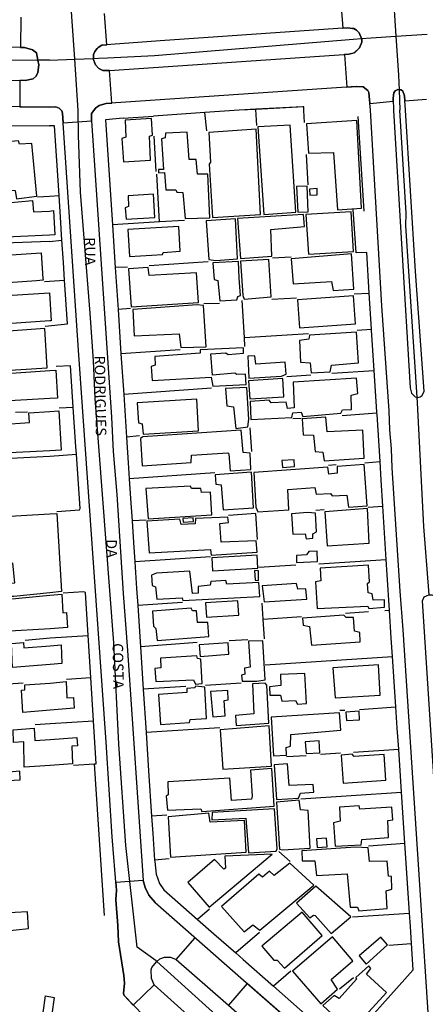
# Model space of a CAD drawing. Units: millimetres. Extents: x 185523 to 187939, y 1679829 to 1682603.
# Drawn here: x 187448 to 187544, y 1680728 to 1680961 of the extents above; entities that cross this region are included whole.
import ezdxf
from ezdxf.enums import TextEntityAlignment as Align

# ---------------------------------------------------------------- set-up
doc = ezdxf.new("R2010")
doc.units = ezdxf.units.MM
doc.header["$MEASUREMENT"] = 0
for name, color, linetype in [('V-CANTEIRO', 82, 'Continuous'), ('V-CRUZAMENTO', 1, 'Continuous'), ('V-EDIFICACAO', 2, 'Continuous'), ('V-EIXO_DE_LOGRADOURO', 130, 'Continuous'), ('V-LOTE', 1, 'Continuous'), ('V-NOME_DOS_LOGRADOUROS', 7, 'Continuous'), ('V-QUADRA', 20, 'Continuous'), ('V-TESTADA', 4, 'Continuous')]:
    doc.layers.add(name, color=color, linetype=linetype)

msp = doc.modelspace()

# ---------------------------------------------------------------- linework, layer by layer
at = {"layer": 'V-CANTEIRO'}
for points in [[(187465.39, 1680952.02), (187465.9, 1680950.63), (187466.72, 1680949.75), (187466.83, 1680949.63), (187467.64, 1680949.27), (187469.22, 1680949.27), (187525.95, 1680953.09), (187527.2, 1680953.46), (187527.29, 1680953.49), (187528.53, 1680954.59), (187529.03, 1680955.94), (187529.04, 1680956.74), (187529, 1680956.83), (187528.45, 1680958.18), (187527.8, 1680958.81), (187527.13, 1680959.18), (187526.83, 1680959.22), (187525.68, 1680959.39), (187481.24, 1680956.32), (187467.44, 1680955.27), (187466.57, 1680954.68), (187466.28, 1680954.48), (187465.74, 1680953.75), (187465.47, 1680953.02), (187465.4, 1680952.11)], [(187452.24, 1680951.72), (187451.9, 1680953.43), (187450.99, 1680954.17), (187449.09, 1680954.71), (187432.73, 1680954.85), (187396.75, 1680955.52), (187396.11, 1680955.43), (187395.23, 1680955.05), (187394.39, 1680954.27), (187394.05, 1680953.6), (187393.84, 1680953.18), (187393.58, 1680952.27), (187393.57, 1680952.24), (187393.76, 1680950.54), (187394.15, 1680949.33), (187394.24, 1680949.24), (187395.29, 1680948.24), (187396.7, 1680947.7), (187449.23, 1680946.88), (187451.09, 1680947.29), (187451.87, 1680947.89), (187452.24, 1680948.79), (187452.46, 1680950.6)], [(187542.14, 1680871.82), (187542.37, 1680871.77), (187542.87, 1680871.89), (187543.36, 1680872.26), (187543.83, 1680873.23), (187541.75, 1680901.66), (187539.44, 1680939.82), (187539.16, 1680943.28), (187539.07, 1680943.51), (187538.75, 1680944.36), (187538.39, 1680944.65), (187537.87, 1680944.71), (187537.55, 1680944.74), (187536.92, 1680944.41), (187536.66, 1680943.98), (187536.58, 1680943.41), (187536.47, 1680942.59), (187536.55, 1680939.81), (187540.53, 1680874.08), (187540.79, 1680872.8), (187541.66, 1680871.92)]]:
    msp.add_lwpolyline(points, close=True, dxfattribs=at)
for points in [[(187550.4, 1680715.93), (187549.6, 1680731.97), (187548.58, 1680743.97), (187543.42, 1680823.54), (187543.8, 1680824.52), (187544.94, 1680824.99), (187545.03, 1680824.99), (187545.66, 1680825), (187546.29, 1680824.76), (187546.7, 1680824.31), (187546.97, 1680823.67), (187553.23, 1680729.25), (187553.59, 1680720.88)], [(187491.71, 1680721.91), (187479.8, 1680732.59), (187479.16, 1680734.04), (187479.09, 1680736.16), (187479.27, 1680736.67), (187480.33, 1680738.04), (187480.43, 1680738.13), (187481.13, 1680738.73), (187482.29, 1680739.15), (187483.69, 1680739.13), (187485.02, 1680738.55), (187496.77, 1680728.33), (187501.43, 1680724.28)]]:
    msp.add_lwpolyline(points, dxfattribs=at)
at = {"layer": 'V-CRUZAMENTO'}
for points in [[(187524.02, 1680966.41), (187524.51, 1680959.31), (187525.68, 1680959.39), (187526.83, 1680959.22), (187527.13, 1680959.18), (187527.8, 1680958.81), (187528.45, 1680958.18), (187529, 1680956.83), (187529.04, 1680956.74), (187529.03, 1680955.94), (187528.53, 1680954.59), (187527.28, 1680953.48), (187525.95, 1680953.09), (187524.94, 1680953.02), (187525.47, 1680945.34), (187527.71, 1680945.49), (187527.81, 1680945.5), (187529.39, 1680945.35), (187530.44, 1680944.51), (187530.71, 1680944.01), (187530.78, 1680943.19), (187530.93, 1680941.47), (187536.49, 1680941.95), (187536.47, 1680942.59), (187536.58, 1680943.41), (187536.66, 1680943.98), (187536.92, 1680944.41), (187537.55, 1680944.74), (187537.87, 1680944.71), (187538.39, 1680944.65), (187538.75, 1680944.36), (187539.07, 1680943.51), (187539.16, 1680943.28), (187539.26, 1680942.03), (187544.41, 1680942.45)], [(187448.18, 1680961.87), (187448.12, 1680954.72), (187449.09, 1680954.71), (187450.99, 1680954.17), (187451.9, 1680953.43), (187452.24, 1680951.72), (187452.46, 1680950.6), (187452.24, 1680948.79), (187451.87, 1680947.89), (187451.09, 1680947.29), (187449.23, 1680946.88), (187448, 1680946.9), (187447.93, 1680940.68), (187454.98, 1680940.6), (187456.5, 1680940.68), (187457.3, 1680940.34), (187457.91, 1680939.73), (187458.08, 1680939.11), (187458.23, 1680936.87), (187464.96, 1680937.32), (187464.98, 1680939.05), (187465.5, 1680939.74), (187465.92, 1680940.3), (187466.76, 1680940.98), (187466.98, 1680941.04), (187468.45, 1680941.42), (187469.75, 1680941.51), (187469.22, 1680949.27), (187467.64, 1680949.27), (187466.83, 1680949.63), (187466.72, 1680949.75), (187465.9, 1680950.63), (187465.39, 1680952.02), (187465.4, 1680952.11), (187465.47, 1680953.02), (187465.74, 1680953.75), (187466.28, 1680954.48), (187466.57, 1680954.68), (187467.44, 1680955.27), (187468.59, 1680955.36), (187468.02, 1680962.8)]]:
    msp.add_lwpolyline(points, dxfattribs=at)
for points in [[(187480.02, 1680752.09), (187478.54, 1680753.84), (187477.67, 1680755.61), (187477.22, 1680757.31), (187470.71, 1680756.8), (187470.85, 1680755.04), (187470.76, 1680752.7), (187471.23, 1680746.62), (187471.34, 1680742.77), (187472.64, 1680734.8), (187472.79, 1680732.95), (187472.53, 1680730.55), (187472.7, 1680730.01), (187474.87, 1680727.78), (187479.8, 1680732.59), (187479.16, 1680734.04), (187479.09, 1680736.16), (187479.27, 1680736.67), (187480.34, 1680738.05), (187481.13, 1680738.73), (187482.29, 1680739.15), (187483.69, 1680739.13), (187485.02, 1680738.55), (187489.56, 1680743.72)], [(187501.89, 1680732.89), (187497.41, 1680727.77), (187501.43, 1680724.28), (187507.62, 1680718.79), (187512.12, 1680723.92)]]:
    msp.add_lwpolyline(points, close=True, dxfattribs=at)
at = {"layer": 'V-EDIFICACAO'}
for points in [[(187472.91, 1680937.51), (187473.12, 1680933.42), (187472.17, 1680933.11), (187472.52, 1680927.64), (187478.96, 1680927.98), (187478.7, 1680933.68), (187479.42, 1680933.93), (187479.22, 1680937.87), (187472.91, 1680937.51)], [(187504.41, 1680935.91), (187505.82, 1680915.14), (187513.37, 1680915.69), (187512.1, 1680936.32), (187504.41, 1680935.91)], [(187515.97, 1680936.63), (187516.37, 1680929.63), (187522.34, 1680929.81), (187523.29, 1680916.24), (187528.98, 1680916.61), (187527.85, 1680937.39), (187515.97, 1680936.63)], [(187488.09, 1680928.19), (187487.61, 1680934.64), (187482.47, 1680934.42), (187482.44, 1680933.33), (187481.59, 1680933.1), (187482, 1680925.76), (187480.88, 1680925.76), (187480.86, 1680925.04), (187482.23, 1680925.07), (187482.57, 1680920.94), (187484.98, 1680920.96), (187485.2, 1680920.43), (187486.61, 1680920.37), (187487.14, 1680914.16), (187493.05, 1680914.35), (187492.56, 1680924.67), (187490.08, 1680924.71), (187489.79, 1680928.15), (187488.09, 1680928.19)], [(187492.75, 1680934.56), (187493.21, 1680927.52), (187492.86, 1680927.02), (187493.62, 1680914.44), (187505.06, 1680915.09), (187504.02, 1680935.35), (187492.75, 1680934.56)], [(187444.15, 1680932.24), (187445.07, 1680920.86), (187446.85, 1680920.81), (187447.15, 1680918.88), (187451.99, 1680919.49), (187451.99, 1680919.49), (187450.83, 1680931.92), (187447.92, 1680931.81), (187447.63, 1680932.59), (187444.15, 1680932.24)], [(187473.68, 1680919.58), (187473.75, 1680917.01), (187472.94, 1680916.72), (187473.17, 1680914), (187479.96, 1680914.4), (187479.67, 1680919.93), (187473.68, 1680919.58)], [(187513.55, 1680921.73), (187513.86, 1680915.68), (187516.3, 1680915.75), (187516.08, 1680921.86), (187513.55, 1680921.73)], [(187516.66, 1680921.17), (187516.75, 1680919.73), (187518.48, 1680919.78), (187518.47, 1680921.28), (187516.66, 1680921.17)], [(187455.01, 1680915.94), (187455.93, 1680916.05), (187456.26, 1680910.33), (187455.01, 1680910.25), (187444.75, 1680909.77), (187444.16, 1680917.83), (187450.97, 1680918.46), (187451.21, 1680915.75)], [(187499.6, 1680914.17), (187500.29, 1680904.67), (187507.74, 1680905.25), (187507.46, 1680911.6), (187515.47, 1680912.26), (187515.23, 1680915.13), (187499.6, 1680914.17)], [(187515.77, 1680915.16), (187516.4, 1680905.72), (187527.04, 1680906.4), (187526.54, 1680915.78), (187515.77, 1680915.16)], [(187492.16, 1680913.64), (187492.76, 1680904.43), (187494.46, 1680904.26), (187499.59, 1680904.64), (187499.12, 1680914.1), (187492.16, 1680913.64)], [(187473.58, 1680911.54), (187474, 1680905.2), (187481.76, 1680905.63), (187481.98, 1680906.1), (187486.01, 1680906.46), (187485.65, 1680912.32), (187473.58, 1680911.54)], [(187451.9, 1680899.44), (187441.64, 1680898.68), (187441.12, 1680905.26), (187453.02, 1680906.08), (187453.41, 1680899.95), (187453.48, 1680899.55)], [(187512.33, 1680904.63), (187512.79, 1680898.66), (187521.89, 1680899.22), (187522.24, 1680897.1), (187527.15, 1680897.46), (187526.57, 1680905.78), (187512.33, 1680904.63)], [(187493.75, 1680903.64), (187494.03, 1680899.71), (187494.95, 1680899.47), (187495.41, 1680894.68), (187499.45, 1680894.87), (187499.64, 1680895.69), (187500.29, 1680895.9), (187499.93, 1680900.01), (187499.78, 1680903.99), (187493.75, 1680903.64)], [(187500.27, 1680904.08), (187500.81, 1680895.96), (187501.17, 1680895.1), (187507.58, 1680895.61), (187507, 1680904.44), (187500.27, 1680904.08)], [(187478.67, 1680900.66), (187478.4, 1680902.6), (187473.75, 1680902.28), (187474.34, 1680893.22), (187490.29, 1680894.24), (187489.85, 1680901.29), (187478.67, 1680900.66)], [(187455.03, 1680896.55), (187455.38, 1680889.95), (187455.04, 1680889.92), (187441.39, 1680889.01), (187441.03, 1680895.69)], [(187513.78, 1680894.94), (187514.27, 1680888.26), (187527.56, 1680889.18), (187527.1, 1680895.88), (187513.78, 1680894.94)], [(187474.79, 1680892.64), (187475.1, 1680886.41), (187485.76, 1680886.88), (187486.17, 1680883.61), (187492.15, 1680883.8), (187491.5, 1680893.53), (187490.05, 1680893.7), (187474.79, 1680892.64)], [(187434.43, 1680886.72), (187434.87, 1680877.09), (187434.27, 1680876.75), (187434.32, 1680873.2), (187431.63, 1680872.93), (187431.73, 1680871.8), (187442.11, 1680872.61), (187441.91, 1680878.01), (187441.91, 1680878.01), (187454.42, 1680878.79), (187453.93, 1680888.12), (187434.43, 1680886.72)], [(187516.65, 1680886.53), (187516.52, 1680885.61), (187514.24, 1680885.29), (187514.53, 1680880.12), (187516.78, 1680879.94), (187517.04, 1680877.63), (187521.54, 1680877.88), (187521.84, 1680879.43), (187528.26, 1680880), (187527.81, 1680887.27), (187516.65, 1680886.53)], [(187480.01, 1680881.44), (187480.09, 1680879.43), (187479.08, 1680879.13), (187479.34, 1680875.78), (187493.34, 1680876.6), (187493.7, 1680874.44), (187501.66, 1680874.84), (187501.48, 1680877.27), (187499.42, 1680877.18), (187498.94, 1680877.53), (187493.62, 1680877.09), (187493.25, 1680882.14), (187496.83, 1680882.33), (187497.33, 1680881.99), (187500.99, 1680882.27), (187501.01, 1680883.57), (187490.76, 1680883.05), (187490.7, 1680882.24), (187480.01, 1680881.44)], [(187503.9, 1680879.7), (187503.69, 1680881.65), (187502.02, 1680881.53), (187502.23, 1680876.35), (187510.02, 1680876.83), (187511.11, 1680877.29), (187510.86, 1680880.13), (187503.9, 1680879.7)], [(187455.05, 1680878.16), (187456.51, 1680878.22), (187456.93, 1680871.59), (187455.06, 1680871.52), (187442.7, 1680870.85), (187442.43, 1680877.33)], [(187502.22, 1680875.74), (187502.5, 1680871.42), (187510.57, 1680871.89), (187510.32, 1680876.28), (187502.22, 1680875.74)], [(187512.81, 1680875.39), (187512.99, 1680869.29), (187511.42, 1680869.19), (187511.14, 1680870.62), (187507.54, 1680870.47), (187507.09, 1680871.13), (187502.6, 1680870.81), (187502.75, 1680866.56), (187512.47, 1680867.06), (187512.68, 1680868.13), (187514.68, 1680868.26), (187515.03, 1680867.25), (187524.08, 1680868.02), (187524.5, 1680868.83), (187526.6, 1680868.94), (187526.55, 1680872.28), (187528.07, 1680872.69), (187527.79, 1680876.36), (187512.81, 1680875.39)], [(187496.74, 1680873.86), (187497.03, 1680869.78), (187498.61, 1680869.55), (187499.16, 1680864.42), (187502.06, 1680864.81), (187502.27, 1680866.59), (187501.79, 1680874.14), (187496.74, 1680873.86)], [(187475.79, 1680870.48), (187476.09, 1680865.73), (187477, 1680865.53), (187477.21, 1680863.04), (187490.36, 1680863.9), (187489.92, 1680871.39), (187475.79, 1680870.48)], [(187455.06, 1680868.42), (187457.2, 1680868.57), (187457.73, 1680859.32), (187455.07, 1680859.12), (187443.92, 1680858.6), (187443.53, 1680865.36), (187450.25, 1680865.83), (187450.09, 1680868.11)], [(187520.83, 1680863.65), (187520.49, 1680867.08), (187514.94, 1680866.67), (187515.14, 1680862.88), (187517.6, 1680862.85), (187517.96, 1680858.99), (187519.8, 1680858.83), (187520.15, 1680856.74), (187529.63, 1680857.41), (187529.27, 1680864.05), (187520.83, 1680863.65)], [(187477.14, 1680862.44), (187476.55, 1680862.02), (187477.01, 1680855.54), (187488.61, 1680856.32), (187488.7, 1680858.08), (187497.28, 1680858.66), (187497.52, 1680858.45), (187497.83, 1680854.42), (187502.77, 1680854.73), (187502.55, 1680858.55), (187500.91, 1680858.69), (187500.47, 1680863.99), (187477.14, 1680862.44)], [(187510.1, 1680856.8), (187510.26, 1680855.2), (187513.11, 1680855.41), (187513.03, 1680857.02), (187510.1, 1680856.8)], [(187503.42, 1680854.01), (187503.96, 1680845.75), (187504.42, 1680844.69), (187511.77, 1680845.14), (187511.5, 1680849.94), (187517.94, 1680850.41), (187518.26, 1680848.86), (187521.61, 1680849.02), (187522.05, 1680848.48), (187525.52, 1680848.63), (187525.92, 1680845.78), (187530.33, 1680846.1), (187529.63, 1680855.85), (187523.21, 1680855.44), (187523.24, 1680853.8), (187521.23, 1680853.58), (187520.97, 1680855.28), (187503.42, 1680854.01)], [(187494.29, 1680853.4), (187494.42, 1680851.25), (187495.71, 1680851.04), (187496.2, 1680845.14), (187503.38, 1680845.59), (187502.87, 1680854.08), (187494.29, 1680853.4)], [(187477.87, 1680850.16), (187478.38, 1680842.98), (187493.52, 1680843.93), (187493.2, 1680849.36), (187491.03, 1680849.27), (187490.85, 1680850.17), (187488.63, 1680850.17), (187488.43, 1680850.76), (187477.87, 1680850.16)], [(187520.29, 1680844.67), (187520.83, 1680836.64), (187530.82, 1680837.22), (187530.38, 1680845.45), (187520.29, 1680844.67)], [(187455.09, 1680844.23), (187456.72, 1680844.29), (187457.81, 1680825.76), (187455.11, 1680825.51), (187446.51, 1680824.64), (187444.43, 1680824.64), (187444.19, 1680827.62), (187446.82, 1680827.82), (187446.31, 1680832.53), (187443.68, 1680832.29), (187442.77, 1680843.45)], [(187486.25, 1680841.68), (187485.88, 1680842.91), (187478.11, 1680842.42), (187478.62, 1680834.92), (187493.16, 1680835.74), (187493.33, 1680834.36), (187504.21, 1680835.12), (187503.98, 1680837.83), (187495.71, 1680837.45), (187495.4, 1680841.87), (187497.42, 1680842.17), (187497.29, 1680843.41), (187489.61, 1680843.05), (187489.57, 1680841.86), (187486.25, 1680841.68)], [(187486.58, 1680843.08), (187486.66, 1680842.18), (187489.15, 1680842.37), (187489.07, 1680843.22), (187486.58, 1680843.08)], [(187516.16, 1680844.52), (187512.4, 1680844.21), (187512.68, 1680839.41), (187515.65, 1680839.46), (187515.89, 1680838.24), (187517.41, 1680838.43), (187517.45, 1680839.49), (187518.33, 1680839.89), (187518.05, 1680844.35), (187516.16, 1680844.52)], [(187493.47, 1680833.77), (187493.62, 1680830.66), (187504.42, 1680831.31), (187504.2, 1680834.43), (187493.47, 1680833.77)], [(187516.48, 1680835.29), (187515.94, 1680834.51), (187513.55, 1680834.34), (187513.6, 1680832.67), (187518.55, 1680832.92), (187518.43, 1680835.34), (187516.48, 1680835.29)], [(187519.21, 1680831.32), (187519.35, 1680828.35), (187518.03, 1680828.09), (187518.48, 1680821.75), (187530.45, 1680822.31), (187530.73, 1680821.78), (187534.45, 1680822.04), (187534.42, 1680823.78), (187531.75, 1680823.76), (187531.54, 1680825.23), (187530.53, 1680825.44), (187530.37, 1680827.71), (187530.9, 1680828.11), (187530.62, 1680832.06), (187519.21, 1680831.32)], [(187493.25, 1680828.15), (187493.09, 1680827.26), (187490.21, 1680827.01), (187490.21, 1680825.42), (187488.92, 1680825.28), (187488.3, 1680830.62), (187480.35, 1680830.14), (187479.17, 1680829.69), (187479.33, 1680827.2), (187480.15, 1680826.92), (187480.42, 1680824.01), (187486.43, 1680824.29), (187486.62, 1680823.65), (187504.9, 1680824.58), (187504.6, 1680827.95), (187497.03, 1680827.54), (187496.81, 1680828.39), (187493.25, 1680828.15)], [(187503.62, 1680830.74), (187503.77, 1680828.46), (187504.55, 1680828.43), (187504.52, 1680830.7), (187503.62, 1680830.74)], [(187505.39, 1680827.12), (187505.88, 1680823.31), (187515.98, 1680823.98), (187515.78, 1680826.45), (187513.89, 1680826.37), (187513.55, 1680827.66), (187505.39, 1680827.12)], [(187455.11, 1680824.94), (187457.89, 1680825.16), (187458.17, 1680820.77), (187459.06, 1680820.79), (187459.27, 1680817.23), (187455.12, 1680816.95), (187444.15, 1680816.32), (187443.87, 1680819.74), (187445.52, 1680820.01), (187445.25, 1680823.94)], [(187479.43, 1680821.14), (187479.68, 1680817.56), (187480.25, 1680817), (187480.52, 1680814.21), (187492.75, 1680815.09), (187492.56, 1680818.45), (187490.1, 1680818.46), (187489.86, 1680821.2), (187488.89, 1680821.24), (187488.57, 1680821.8), (187479.43, 1680821.14)], [(187492, 1680823.13), (187492.25, 1680819.68), (187499.91, 1680820.21), (187499.65, 1680823.61), (187492, 1680823.13)], [(187515, 1680819.43), (187515.13, 1680817.77), (187516.68, 1680817.5), (187517.08, 1680813.07), (187528.64, 1680813.84), (187528.54, 1680816.09), (187527.32, 1680816.41), (187527.09, 1680819.64), (187525.32, 1680819.62), (187524.75, 1680820.16), (187515, 1680819.43)], [(187455.12, 1680812.93), (187457.77, 1680813.13), (187457.91, 1680808.71), (187455.13, 1680808.47), (187446.25, 1680807.75), (187445.97, 1680813.48), (187448.84, 1680813.68), (187448.92, 1680812.42)], [(187490.45, 1680813.14), (187490.7, 1680810.39), (187497.55, 1680810.9), (187497.38, 1680813.64), (187490.45, 1680813.14)], [(187502.22, 1680814.03), (187502.58, 1680807.88), (187501.2, 1680807.58), (187501.28, 1680806.22), (187500.49, 1680805.98), (187500.69, 1680804.57), (187504.12, 1680804.5), (187506.15, 1680804.83), (187505.61, 1680814.08), (187502.22, 1680814.03)], [(187481.31, 1680810), (187481.42, 1680807.71), (187480, 1680807.55), (187480.19, 1680804.42), (187489.12, 1680804.89), (187489.62, 1680803.84), (187491.21, 1680803.96), (187490.87, 1680809.77), (187490.1, 1680809.88), (187489.9, 1680810.51), (187481.31, 1680810)], [(187522.19, 1680807.66), (187522.7, 1680800.56), (187533.42, 1680801.25), (187532.97, 1680808.41), (187522.19, 1680807.66)], [(187509.76, 1680806.12), (187509.84, 1680803.54), (187507.13, 1680803.18), (187507.21, 1680801.19), (187509.74, 1680801.25), (187510.11, 1680799.76), (187513.3, 1680799.98), (187513.79, 1680799.06), (187515.92, 1680799.25), (187515.53, 1680806.39), (187509.76, 1680806.12)], [(187455.13, 1680804.1), (187458.94, 1680804.42), (187459.12, 1680800.59), (187460.7, 1680800.67), (187460.87, 1680798.11), (187455.14, 1680797.69), (187448.65, 1680797.11), (187448.37, 1680802.37), (187449.16, 1680802.49), (187449.16, 1680803.67)], [(187489.62, 1680803.32), (187489.45, 1680802.94), (187487.59, 1680802.77), (187487.53, 1680801.86), (187480.85, 1680801.36), (187481.29, 1680794.3), (187488.16, 1680794.73), (187488.33, 1680795.43), (187492.24, 1680795.73), (187491.8, 1680803.14), (187489.62, 1680803.32)], [(187503.1, 1680803.91), (187503.44, 1680796.79), (187499.08, 1680796.38), (187499.25, 1680794.04), (187507.03, 1680794.56), (187506.53, 1680803.56), (187506.1, 1680804.08), (187503.1, 1680803.91)], [(187493.21, 1680802.1), (187493.76, 1680796.1), (187496.63, 1680796.32), (187496.45, 1680799.97), (187497.36, 1680800.11), (187497.27, 1680802.34), (187493.21, 1680802.1)], [(187507.53, 1680796), (187508.14, 1680786.88), (187511.21, 1680787.03), (187511.15, 1680788.85), (187512.13, 1680789.17), (187512.18, 1680791.92), (187524.06, 1680792.9), (187523.79, 1680797.07), (187507.53, 1680796)], [(187525.25, 1680797.17), (187525.42, 1680795.24), (187528.52, 1680795.4), (187528.41, 1680797.4), (187525.25, 1680797.17)], [(187495.44, 1680793.04), (187496.11, 1680783.66), (187507.64, 1680784.41), (187507.1, 1680793.93), (187495.44, 1680793.04)], [(187455.15, 1680790.7), (187461.46, 1680791.19), (187461.67, 1680789.24), (187460.29, 1680789.13), (187460.42, 1680784.98), (187455.16, 1680784.58), (187449.02, 1680784.18), (187448.9, 1680790.15), (187446.5, 1680790.03), (187446.35, 1680792.98), (187451.34, 1680793.41), (187451.53, 1680790.5)], [(187515.64, 1680790.15), (187515.85, 1680787.36), (187519.09, 1680787.54), (187518.91, 1680790.38), (187515.64, 1680790.15)], [(187527.25, 1680786.72), (187526.74, 1680787.26), (187524.15, 1680787.04), (187524.6, 1680780.39), (187534.71, 1680781.06), (187534.35, 1680787.14), (187527.25, 1680786.72)], [(187508.23, 1680784.69), (187508.81, 1680776.53), (187514.03, 1680776.79), (187514.5, 1680777.96), (187517.66, 1680778.22), (187517.5, 1680780.06), (187511.82, 1680779.78), (187511.4, 1680784.98), (187508.23, 1680784.69)], [(187443.72, 1680782.85), (187443.83, 1680780.89), (187448.06, 1680781.14), (187447.95, 1680783.2), (187443.72, 1680782.85)], [(187483.05, 1680780.71), (187483.17, 1680777.63), (187482.7, 1680777.32), (187482.94, 1680773.95), (187490.87, 1680774.3), (187491.13, 1680773.64), (187508.24, 1680774.88), (187507.7, 1680783.83), (187502.66, 1680783.48), (187503.07, 1680777.28), (187502.86, 1680776.57), (187498.17, 1680776.25), (187497.74, 1680781.59), (187483.05, 1680780.71)], [(187508.8, 1680775.86), (187509.5, 1680764.73), (187510.28, 1680764.54), (187516.8, 1680764.98), (187516.3, 1680773.9), (187514.49, 1680774.03), (187514.19, 1680776.3), (187508.8, 1680775.86)], [(187493.08, 1680771.12), (187492.8, 1680773.28), (187483.11, 1680772.36), (187483.69, 1680762.85), (187501.62, 1680764.01), (187501.21, 1680771.52), (187493.08, 1680771.12)], [(187493.54, 1680773.41), (187493.46, 1680771.71), (187501.56, 1680772.04), (187502.21, 1680763.84), (187508.78, 1680764.22), (187508.98, 1680764.81), (187508.34, 1680774.25), (187493.54, 1680773.41)], [(187523.72, 1680774.68), (187523.9, 1680771.37), (187522.35, 1680770.97), (187522.77, 1680765.43), (187528.92, 1680765.78), (187529.05, 1680767.01), (187535.39, 1680767.48), (187535.24, 1680771.49), (187536.38, 1680771.71), (187536.19, 1680774.64), (187528.6, 1680774.24), (187528.43, 1680774.99), (187523.72, 1680774.68)], [(187518.28, 1680767.19), (187518.44, 1680765.15), (187520.82, 1680765.3), (187520.69, 1680767.34), (187518.28, 1680767.19)], [(187496.57, 1680763.08), (187496.7, 1680760.24), (187496.35, 1680759.99), (187494.1, 1680762.24), (187487.8, 1680756.85), (187492.86, 1680750.95), (187507.77, 1680763.52), (187496.57, 1680763.08)], [(187527.52, 1680765.16), (187514.85, 1680764.3), (187514.91, 1680761.97), (187517.92, 1680761.98), (187518.27, 1680758.52), (187525.61, 1680758.89), (187526.28, 1680750.98), (187528.06, 1680751), (187528.36, 1680750.15), (187535.08, 1680750.65), (187534.86, 1680754.89), (187536.14, 1680755.21), (187536.05, 1680758.23), (187535.34, 1680758.36), (187535.06, 1680761.9), (187530.88, 1680761.77), (187530.55, 1680765.08), (187527.52, 1680765.16)], [(187508.26, 1680758.49), (187507.14, 1680759.53), (187505.48, 1680758.11), (187504.67, 1680758.83), (187495.82, 1680751.16), (187501.13, 1680745.1), (187503.21, 1680746.77), (187504.86, 1680745.5), (187517.7, 1680756.23), (187511.99, 1680761.38), (187508.26, 1680758.49)], [(187518.13, 1680755.94), (187513.6, 1680751.96), (187516.7, 1680748.44), (187517.58, 1680749.06), (187518.02, 1680749.03), (187521.8, 1680744.75), (187526.42, 1680748.71), (187518.13, 1680755.94)], [(187443.9, 1680749.58), (187444.16, 1680745.3), (187449.99, 1680745.89), (187449.77, 1680749.91), (187443.9, 1680749.58)], [(187505.33, 1680741.77), (187508.19, 1680738.41), (187509.01, 1680738.46), (187510.71, 1680736.54), (187519.64, 1680744.24), (187514.9, 1680749.76), (187505.33, 1680741.77)], [(187512.65, 1680735.78), (187519.31, 1680728.1), (187523.27, 1680731.57), (187521.78, 1680733.82), (187526.93, 1680738.3), (187522.09, 1680743.94), (187512.65, 1680735.78)], [(187528.4, 1680739.45), (187530.06, 1680737.49), (187535.14, 1680742.02), (187533.53, 1680743.91), (187528.4, 1680739.45)], [(187523.7, 1680729.34), (187522.53, 1680730.07), (187519.81, 1680727.67), (187526.47, 1680721.55), (187534.88, 1680730.72), (187530.18, 1680735.1), (187531.19, 1680736.48), (187530.71, 1680737.06), (187527.64, 1680734.3), (187527.79, 1680733.94), (187523.7, 1680729.34)], [(187454.04, 1680729.95), (187456.13, 1680729.56), (187455.53, 1680725.63), (187453.5, 1680726.04), (187454.04, 1680729.95)]]:
    msp.add_lwpolyline(points, close=True, dxfattribs=at)
at = {"layer": 'V-EIXO_DE_LOGRADOURO'}
for points in [[(187461, 1680951.95), (187460, 1680966.61)], [(187536.4, 1680968.54), (187537.14, 1680957.4)], [(187529, 1680956.83), (187531.24, 1680957.01), (187537.14, 1680957.4)], [(187537.14, 1680957.4), (187544.55, 1680957.88)], [(187537.14, 1680957.4), (187537.75, 1680948.15), (187537.87, 1680944.71)], [(187466.64, 1680952.15), (187468.73, 1680952.23), (187479.93, 1680952.84), (187526.99, 1680956.66)], [(187526.99, 1680956.66), (187529, 1680956.83)], [(187452.24, 1680951.72), (187405.45, 1680951.46), (187394.11, 1680952.24)], [(187454.97, 1680951.73), (187452.24, 1680951.72)], [(187454.97, 1680951.73), (187461, 1680951.95)], [(187461, 1680951.95), (187465.4, 1680952.11)], [(187461.83, 1680939.74), (187461, 1680951.95)], [(187465.4, 1680952.11), (187466.64, 1680952.15)], [(187537.87, 1680944.71), (187538.05, 1680939.82)], [(187480.43, 1680738.13), (187480.28, 1680738.26), (187475.76, 1680741.51), (187473.07, 1680765.61), (187471.41, 1680789.63), (187470.23, 1680813.65), (187465.85, 1680871.51), (187465.47, 1680880.46), (187464.68, 1680891.76), (187462.38, 1680920.44), (187461.87, 1680933.91), (187461.83, 1680939.74)], [(187542.14, 1680871.82), (187539.51, 1680912.46), (187539.55, 1680915.42), (187538.05, 1680939.82)], [(187545.03, 1680824.99), (187543.75, 1680841.2), (187542.23, 1680870.47), (187542.14, 1680871.82)], [(187494.48, 1680725.42), (187480.43, 1680738.13)]]:
    msp.add_lwpolyline(points, dxfattribs=at)
at = {"layer": 'V-LOTE'}
for points in [[(187491.82, 1680939.3), (187479.62, 1680938.47)], [(187499.96, 1680939.85), (187491.82, 1680939.3)], [(187492.31, 1680934.99), (187491.82, 1680939.3)], [(187503.91, 1680940.06), (187499.96, 1680939.85)], [(187515.27, 1680940.61), (187515.08, 1680940.66), (187503.91, 1680940.06)], [(187503.91, 1680940.05), (187503.91, 1680940.06)], [(187504.17, 1680936.21), (187503.91, 1680940.05)], [(187515.29, 1680939.8), (187515.32, 1680940.59), (187515.27, 1680940.61)], [(187515.44, 1680936.91), (187515.29, 1680939.8)], [(187444.9, 1680936.23), (187454.98, 1680936.17)], [(187456.19, 1680936.13), (187454.98, 1680936.17)], [(187457.27, 1680919.63), (187456.19, 1680936.13)], [(187472.43, 1680937.92), (187468.26, 1680937.6)], [(187468.26, 1680937.6), (187469.91, 1680912.69)], [(187480.32, 1680925.35), (187479.78, 1680933.73)], [(187516.35, 1680922.14), (187515.94, 1680929.37)], [(187481.11, 1680913.38), (187480.41, 1680924.68)], [(187452.19, 1680919.32), (187455, 1680919.49)], [(187455, 1680919.49), (187457.27, 1680919.63)], [(187457.6, 1680914.51), (187457.27, 1680919.63)], [(187457.95, 1680909.07), (187457.6, 1680914.51)], [(187481.11, 1680913.38), (187469.91, 1680912.69)], [(187469.91, 1680912.69), (187470.42, 1680905.05)], [(187487, 1680913.74), (187481.11, 1680913.38)], [(187455.02, 1680908.77), (187444.31, 1680908.36)], [(187455.02, 1680908.77), (187457.95, 1680909.07)], [(187458.3, 1680903.79), (187457.95, 1680909.07)], [(187530.2, 1680906.12), (187527.68, 1680906.08)], [(187530.81, 1680896.51), (187530.2, 1680906.12)], [(187458.58, 1680899.53), (187458.3, 1680903.79)], [(187470.42, 1680905.05), (187470.59, 1680902.55)], [(187478.63, 1680903.06), (187492.62, 1680903.96)], [(187507.86, 1680904.85), (187512.29, 1680905.1)], [(187473.53, 1680902.67), (187470.59, 1680902.55)], [(187470.59, 1680902.55), (187471.25, 1680892.6)], [(187453.8, 1680899.24), (187458.58, 1680899.53)], [(187459.25, 1680889.2), (187458.58, 1680899.53)], [(187527.24, 1680896.34), (187530.81, 1680896.51)], [(187531.36, 1680887.97), (187530.81, 1680896.51)], [(187491.62, 1680894.02), (187495.27, 1680894.15)], [(187501.2, 1680886.01), (187500.68, 1680894.77)], [(187507.69, 1680895.08), (187513.59, 1680895.39)], [(187474.2, 1680892.82), (187471.25, 1680892.6)], [(187471.25, 1680892.6), (187471.95, 1680882.09)], [(187454.01, 1680888.63), (187459.25, 1680889.2)], [(187527.91, 1680887.72), (187531.36, 1680887.97)], [(187531.38, 1680887.73), (187531.36, 1680887.97)], [(187531.99, 1680878.16), (187531.38, 1680887.73)], [(187501.2, 1680886.01), (187516.37, 1680886.9)], [(187501.33, 1680883.82), (187501.2, 1680886.01)], [(187486, 1680883.03), (187471.95, 1680882.09)], [(187471.95, 1680882.09), (187472.59, 1680872.47)], [(187459.96, 1680879.3), (187456.56, 1680879.07)], [(187460.62, 1680869.51), (187459.96, 1680879.3)], [(187521.96, 1680877.53), (187531.99, 1680878.16)], [(187532.61, 1680868.38), (187531.99, 1680878.16)], [(187511.31, 1680876.77), (187516.97, 1680877.11)], [(187493.43, 1680873.98), (187472.59, 1680872.47)], [(187472.59, 1680872.47), (187473.26, 1680862.4)], [(187446.96, 1680868.32), (187449.75, 1680868.4)], [(187457.27, 1680869.3), (187460.62, 1680869.51)], [(187461.26, 1680860.11), (187460.62, 1680869.51)], [(187532.63, 1680868.1), (187532.61, 1680868.38)], [(187512.73, 1680866.81), (187514.67, 1680866.87)], [(187524.41, 1680867.51), (187532.63, 1680868.1)], [(187532.66, 1680867.7), (187532.63, 1680868.1)], [(187533.37, 1680856.56), (187532.66, 1680867.7)], [(187502.97, 1680858.95), (187502.58, 1680864.61)], [(187476.36, 1680862.65), (187473.26, 1680862.4)], [(187473.26, 1680862.4), (187473.66, 1680856.27)], [(187461.38, 1680858.33), (187461.26, 1680860.11)], [(187430.24, 1680856.95), (187430.27, 1680856.56), (187455.07, 1680857.84)], [(187455.07, 1680857.84), (187461.38, 1680858.33)], [(187462.25, 1680845.47), (187461.38, 1680858.33)], [(187473.66, 1680856.27), (187473.91, 1680852.51)], [(187521.14, 1680855.76), (187522.97, 1680855.87)], [(187529.8, 1680856.3), (187533.37, 1680856.56)], [(187533.65, 1680852.16), (187533.37, 1680856.56)], [(187494.19, 1680853.87), (187473.91, 1680852.51)], [(187473.91, 1680852.51), (187474.22, 1680847.83)], [(187534.04, 1680845.99), (187533.65, 1680852.16)], [(187474.22, 1680847.83), (187474.58, 1680842.51)], [(187456.7, 1680844.76), (187462.11, 1680845.12)], [(187462.11, 1680845.12), (187462.25, 1680845.47)], [(187518.12, 1680845.09), (187520.1, 1680845.22)], [(187530.55, 1680845.81), (187534.04, 1680845.99)], [(187534.85, 1680833.36), (187534.04, 1680845.99)], [(187503.95, 1680844.26), (187497.41, 1680843.82)], [(187504.29, 1680838.15), (187503.95, 1680844.26)], [(187477.93, 1680842.67), (187474.58, 1680842.51)], [(187474.58, 1680842.51), (187474.92, 1680837.37)], [(187474.92, 1680837.37), (187475.22, 1680832.79)], [(187493.19, 1680834.03), (187475.22, 1680832.79)], [(187518.83, 1680832.37), (187534.85, 1680833.36)], [(187535.08, 1680829.72), (187534.85, 1680833.36)], [(187475.22, 1680832.79), (187475.64, 1680826.51)], [(187504.65, 1680831.56), (187513.38, 1680832.11)], [(187535.62, 1680821.34), (187535.08, 1680829.72)], [(187475.64, 1680826.51), (187475.91, 1680822.47)], [(187463.56, 1680825.59), (187463.12, 1680825.69), (187458.24, 1680825.4)], [(187464.2, 1680815.39), (187463.56, 1680825.59)], [(187486.53, 1680823.15), (187475.91, 1680822.47)], [(187475.91, 1680822.47), (187476.56, 1680812.7)], [(187505.64, 1680819.25), (187505.39, 1680823.05)], [(187505.64, 1680819.25), (187514.71, 1680819.87)], [(187525.18, 1680820.65), (187530.66, 1680821.02)], [(187534.52, 1680821.27), (187535.62, 1680821.34)], [(187536.04, 1680814.75), (187535.62, 1680821.34)], [(187505.94, 1680814.54), (187505.64, 1680819.25)], [(187449.24, 1680814.23), (187455.12, 1680814.77)], [(187455.12, 1680814.77), (187464.2, 1680815.39)], [(187464.82, 1680805.43), (187464.2, 1680815.39)], [(187536.33, 1680810.36), (187536.04, 1680814.75)], [(187490.05, 1680813.67), (187476.56, 1680812.7)], [(187476.56, 1680812.7), (187477.23, 1680802.61)], [(187497.6, 1680814.16), (187502.03, 1680814.44)], [(187506.17, 1680808.4), (187536.33, 1680810.36)], [(187537.12, 1680798.44), (187536.33, 1680810.36)], [(187459.04, 1680805.01), (187464.82, 1680805.43)], [(187465.46, 1680795.16), (187464.82, 1680805.43)], [(187448.74, 1680804.07), (187438.1, 1680803.38)], [(187487.36, 1680803.27), (187477.23, 1680802.61)], [(187491.95, 1680803.56), (187500.47, 1680804.13)], [(187477.23, 1680802.61), (187477.91, 1680792.37)], [(187528.51, 1680797.86), (187537.12, 1680798.44)], [(187537.46, 1680793.37), (187537.12, 1680798.44)], [(187523.8, 1680797.63), (187525.06, 1680797.63)], [(187451.61, 1680794.25), (187455.15, 1680794.48)], [(187455.15, 1680794.48), (187465.46, 1680795.16)], [(187466.1, 1680784.95), (187465.46, 1680795.16)], [(187495.36, 1680793.51), (187477.91, 1680792.37)], [(187477.91, 1680792.37), (187478.51, 1680783.31)], [(187537.79, 1680788.43), (187537.46, 1680793.37)], [(187511.21, 1680786.68), (187515.82, 1680786.96)], [(187519.24, 1680787.24), (187523.99, 1680787.52)], [(187527.08, 1680787.71), (187537.79, 1680788.43)], [(187538.47, 1680778.21), (187537.79, 1680788.43)], [(187460.66, 1680784.67), (187465.64, 1680784.93)], [(187465.64, 1680784.93), (187466.1, 1680784.95)], [(187468.06, 1680748.98), (187465.64, 1680784.93)], [(187478.51, 1680783.31), (187479.22, 1680772.58)], [(187514.56, 1680776.68), (187538.47, 1680778.21)], [(187539.27, 1680766.16), (187538.47, 1680778.21)], [(187482.78, 1680772.79), (187479.22, 1680772.58)], [(187479.22, 1680772.58), (187479.5, 1680768.47)], [(187479.5, 1680768.47), (187479.92, 1680762.14)], [(187530.67, 1680765.54), (187539.27, 1680766.16)], [(187540.37, 1680749.58), (187539.27, 1680766.16)], [(187509.36, 1680764.19), (187512.07, 1680761.81)], [(187483.41, 1680762.4), (187479.92, 1680762.14)], [(187479.92, 1680762.14), (187479.94, 1680761.78)], [(187479.94, 1680761.78), (187480.31, 1680758.8), (187481.07, 1680756.58), (187482.11, 1680755.09)], [(187482.11, 1680755.09), (187490.11, 1680748.06)], [(187492.94, 1680750.5), (187490.11, 1680748.06)], [(187526.86, 1680748.7), (187540.37, 1680749.58)], [(187540.58, 1680746.36), (187540.37, 1680749.58)], [(187490.11, 1680748.06), (187493.95, 1680744.68)], [(187493.95, 1680744.68), (187499.15, 1680740.12)], [(187504.78, 1680745), (187499.15, 1680740.12)], [(187540.84, 1680742.38), (187540.58, 1680746.36)], [(187535.45, 1680742), (187540.84, 1680742.38)], [(187541.26, 1680736.12), (187540.84, 1680742.38)], [(187499.15, 1680740.12), (187500.92, 1680738.56)], [(187500.92, 1680738.56), (187508.11, 1680732.24)], [(187512.21, 1680735.81), (187508.11, 1680732.24)], [(187524.7, 1680717.67), (187541.26, 1680736.12)], [(187523.79, 1680731.64), (187527.04, 1680734.33)], [(187508.11, 1680732.24), (187516.35, 1680725)]]:
    msp.add_lwpolyline(points, dxfattribs=at)
at = {"layer": 'V-QUADRA'}
for points in [[(187545.64, 1680712.71), (187538.86, 1680816.67), (187538.13, 1680825.9), (187536.25, 1680855.13), (187536.08, 1680859.61), (187535.67, 1680864.11), (187535.52, 1680868.59), (187533.78, 1680893.52), (187531.07, 1680939.82), (187531.07, 1680939.82), (187530.78, 1680943.19), (187530.78, 1680943.19), (187530.71, 1680944.01), (187530.44, 1680944.51), (187529.39, 1680945.35), (187527.81, 1680945.5), (187527.71, 1680945.49), (187527.71, 1680945.49), (187468.45, 1680941.42), (187466.98, 1680941.04), (187466.98, 1680941.04), (187466.76, 1680940.98), (187465.92, 1680940.3), (187465.5, 1680939.74), (187465.5, 1680939.74), (187464.98, 1680939.05), (187464.96, 1680937.32), (187469.73, 1680867.08), (187470.12, 1680858.95), (187470.96, 1680848.74), (187472.46, 1680825.3), (187473.51, 1680811.82), (187477.22, 1680757.31), (187477.22, 1680757.31), (187477.67, 1680755.61), (187478.54, 1680753.84), (187480.02, 1680752.09), (187500.99, 1680733.68), (187500.99, 1680733.68), (187512.98, 1680723.16)], [(187479.61, 1680722.92), (187472.7, 1680730.01), (187472.53, 1680730.55), (187472.79, 1680732.95), (187472.64, 1680734.8), (187471.34, 1680742.77), (187471.23, 1680746.62), (187470.76, 1680752.7), (187470.85, 1680755.04), (187469.86, 1680767.65), (187468.43, 1680790.06), (187461.84, 1680883), (187458.08, 1680939.11), (187457.91, 1680939.73), (187457.91, 1680939.73), (187457.3, 1680940.34), (187456.5, 1680940.68), (187454.98, 1680940.6), (187454.98, 1680940.6), (187394.59, 1680941.25)]]:
    msp.add_lwpolyline(points, dxfattribs=at)
at = {"layer": 'V-TESTADA'}
for points in [[(187472.43, 1680937.92), (187479.62, 1680938.47)], [(187491.82, 1680939.3), (187479.62, 1680938.47)], [(187499.96, 1680939.85), (187491.82, 1680939.3)], [(187503.91, 1680940.05), (187499.96, 1680939.85)], [(187515.27, 1680940.61), (187503.91, 1680940.05)], [(187444.9, 1680936.23), (187454.98, 1680936.17)], [(187456.19, 1680936.13), (187454.98, 1680936.17)], [(187457.27, 1680919.63), (187456.19, 1680936.13)], [(187472.43, 1680937.92), (187468.26, 1680937.6)], [(187468.26, 1680937.6), (187469.91, 1680912.69)], [(187529.61, 1680915.94), (187528.2, 1680938.33)], [(187457.6, 1680914.51), (187457.27, 1680919.63)], [(187527.68, 1680906.08), (187527.02, 1680916.34)], [(187457.95, 1680909.07), (187457.6, 1680914.51)], [(187469.91, 1680912.69), (187470.42, 1680905.05)], [(187458.3, 1680903.79), (187457.95, 1680909.07)], [(187530.81, 1680896.51), (187530.2, 1680906.12)], [(187458.58, 1680899.53), (187458.3, 1680903.79)], [(187470.42, 1680905.05), (187470.59, 1680902.55)], [(187470.59, 1680902.55), (187471.25, 1680892.6)], [(187459.25, 1680889.2), (187458.58, 1680899.53)], [(187531.36, 1680887.97), (187530.81, 1680896.51)], [(187471.25, 1680892.6), (187471.95, 1680882.09)], [(187531.38, 1680887.73), (187531.36, 1680887.97)], [(187531.99, 1680878.16), (187531.38, 1680887.73)], [(187471.95, 1680882.09), (187472.59, 1680872.47)], [(187460.62, 1680869.51), (187459.96, 1680879.3)], [(187532.61, 1680868.38), (187531.99, 1680878.16)], [(187472.59, 1680872.47), (187473.26, 1680862.4)], [(187461.26, 1680860.11), (187460.62, 1680869.51)], [(187532.63, 1680868.1), (187532.61, 1680868.38)], [(187532.66, 1680867.7), (187532.63, 1680868.1)], [(187533.37, 1680856.56), (187532.66, 1680867.7)], [(187473.26, 1680862.4), (187473.66, 1680856.27)], [(187461.38, 1680858.33), (187461.26, 1680860.11)], [(187462.25, 1680845.47), (187461.38, 1680858.33)], [(187473.66, 1680856.27), (187473.91, 1680852.51)], [(187533.65, 1680852.16), (187533.37, 1680856.56)], [(187473.91, 1680852.51), (187474.22, 1680847.83)], [(187534.04, 1680845.99), (187533.65, 1680852.16)], [(187474.22, 1680847.83), (187474.58, 1680842.51)], [(187462.11, 1680845.12), (187462.25, 1680845.47)], [(187534.85, 1680833.36), (187534.04, 1680845.99)], [(187474.58, 1680842.51), (187474.92, 1680837.37)], [(187474.92, 1680837.37), (187475.22, 1680832.79)], [(187535.08, 1680829.72), (187534.85, 1680833.36)], [(187475.22, 1680832.79), (187475.64, 1680826.51)], [(187535.62, 1680821.34), (187535.08, 1680829.72)], [(187475.64, 1680826.51), (187475.91, 1680822.47)], [(187464.2, 1680815.39), (187463.56, 1680825.59)], [(187475.91, 1680822.47), (187476.56, 1680812.7)], [(187536.04, 1680814.75), (187535.62, 1680821.34)], [(187464.82, 1680805.43), (187464.2, 1680815.39)], [(187536.33, 1680810.36), (187536.04, 1680814.75)], [(187476.56, 1680812.7), (187477.23, 1680802.61)], [(187537.12, 1680798.44), (187536.33, 1680810.36)], [(187465.46, 1680795.16), (187464.82, 1680805.43)], [(187477.23, 1680802.61), (187477.91, 1680792.37)], [(187537.46, 1680793.37), (187537.12, 1680798.44)], [(187466.1, 1680784.95), (187465.46, 1680795.16)], [(187477.91, 1680792.37), (187478.51, 1680783.31)], [(187537.79, 1680788.43), (187537.46, 1680793.37)], [(187538.47, 1680778.21), (187537.79, 1680788.43)], [(187468.06, 1680748.98), (187465.64, 1680784.93)], [(187478.51, 1680783.31), (187479.22, 1680772.58)], [(187539.27, 1680766.16), (187538.47, 1680778.21)], [(187479.22, 1680772.58), (187479.5, 1680768.47)], [(187479.5, 1680768.47), (187479.92, 1680762.14)], [(187540.37, 1680749.58), (187539.27, 1680766.16)], [(187479.92, 1680762.14), (187479.94, 1680761.78)], [(187479.94, 1680761.78), (187480.31, 1680758.8), (187481.07, 1680756.58), (187482.11, 1680755.09)], [(187482.11, 1680755.09), (187490.11, 1680748.06)], [(187540.58, 1680746.36), (187540.37, 1680749.58)], [(187490.11, 1680748.06), (187493.95, 1680744.68)], [(187493.95, 1680744.68), (187499.15, 1680740.12)], [(187540.84, 1680742.38), (187540.58, 1680746.36)], [(187541.26, 1680736.12), (187540.84, 1680742.38)], [(187499.15, 1680740.12), (187500.92, 1680738.56)], [(187500.92, 1680738.56), (187508.11, 1680732.24)], [(187508.11, 1680732.24), (187516.35, 1680725)]]:
    msp.add_lwpolyline(points, dxfattribs=at)

# ---------------------------------------------------------------- texts
at = {"layer": 'V-NOME_DOS_LOGRADOUROS'}
for s, p in [('RUA', (187462.52, 1680909.72)), ('RODRIGUES', (187464.88, 1680881.68)), ('DA', (187467.68, 1680838.15)), ('COSTA', (187469.16, 1680813.51))]:
    msp.add_text(s, height=2.5, rotation=271, dxfattribs=at).set_placement(p, align=Align.BOTTOM_LEFT)

doc.saveas('drawing.dxf')
